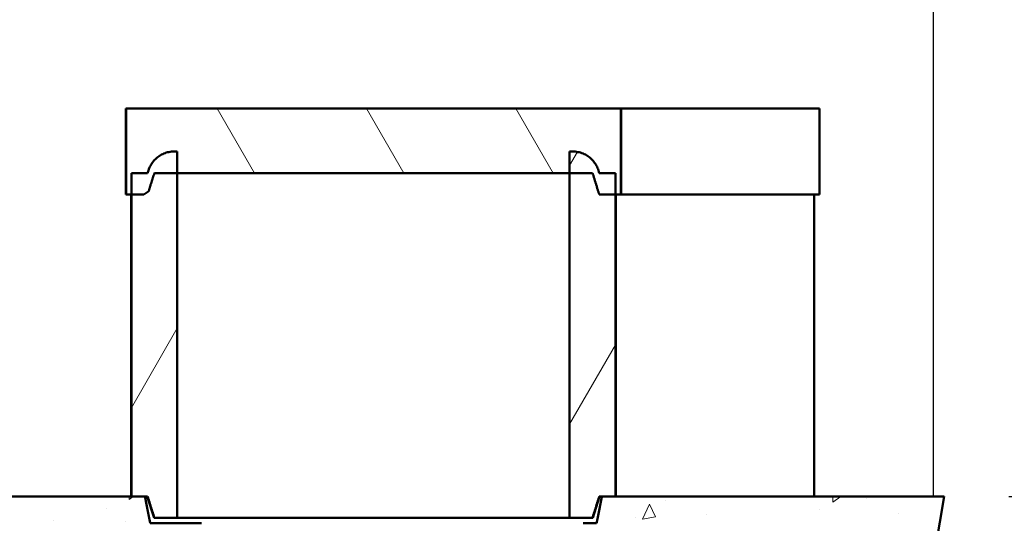
# Model space of a CAD drawing. Units: inches. Extents: x 12 to 527, y 12 to 516.
# Drawn here: x 308 to 353, y 212 to 236 of the extents above; entities that cross this region are included whole.
import ezdxf

# ---------------------------------------------------------------- set-up
doc = ezdxf.new("R2010")
doc.units = ezdxf.units.IN
doc.header["$LTSCALE"] = 2592
doc.header["$MEASUREMENT"] = 0
for name, color, linetype, lineweight in [('Dimensions(ACME )', 7, 'Continuous', 25), ('Symbols(ACME )', 7, 'Continuous', 25), ('Visible Edges(ACME )', 7, 'Continuous', 50)]:
    doc.layers.add(name, color=color, linetype=linetype, lineweight=lineweight)
doc.layers.add('Hatch', color=7, linetype='Continuous', lineweight=9, true_color=0x1e1e47)
doc.styles.add('DEFAULT-ACME', font='arial.ttf')
doc.dimstyles.new('DEFAULT-ACME -01', dxfattribs={"dimscale": 48, "dimtxt": 0.12, "dimasz": 0.098425, "dimexe": 0.125, "dimexo": 0.0625, "dimgap": 0.031496, "dimtad": 0, "dimtih": 1, "dimtoh": 1, "dimrnd": 1e-08, "dimzin": 1, "dimdsep": 46, "dimlunit": 4, "dimtxsty": 'DEFAULT-ACME', "dimcen": 0.09, "dimdle": 0.393701, "dimclrd": 256, "dimclre": 256, "dimclrt": 7, "dimadec": 0, "dimazin": 0, "dimtfac": 1, "dimtofl": 0, "dimtmove": 0, "dimatfit": 3, "dimfxl": 1, "dimfrac": 2, "dimtolj": 1, "dimtzin": 0, "dimlwd": 25, "dimlwe": 25, "dimarcsym": 0})
doc.dimstyles.new('DEFAULT-ACME -01$7', dxfattribs={"dimscale": 48, "dimtxt": 0.12, "dimasz": 0.098425, "dimexe": 0.125, "dimexo": 0.0625, "dimgap": 0.031496, "dimtad": 0, "dimtih": 1, "dimtoh": 1, "dimrnd": 1e-08, "dimzin": 1, "dimdsep": 46, "dimlunit": 4, "dimtxsty": 'DEFAULT-ACME', "dimcen": 0.09, "dimdle": 0.393701, "dimclrd": 256, "dimclre": 256, "dimclrt": 7, "dimadec": 0, "dimazin": 0, "dimtfac": 1, "dimtofl": 0, "dimtmove": 0, "dimatfit": 3, "dimfxl": 1, "dimfrac": 2, "dimtolj": 1, "dimtzin": 0, "dimlwd": 25, "dimlwe": 25, "dimarcsym": 0})

# ---------------------------------------------------------------- blocks, each defined once
blk = doc.blocks.new('*D16')
at = {"layer": 'Defpoints', "color": 0, "linetype": 'Continuous', "transparency": 16777216}
for p in [(350.434, 213.496), (361.947, 213.496), (351.31, 197.527)]:
    blk.add_point(p, dxfattribs=at)
at = {"layer": 'Dimensions(ACME )', "color": 156, "linetype": 'Continuous', "lineweight": 25, "true_color": 0x004080, "transparency": 16777216}
for p, q in [((361.947, 218.22), (361.947, 222.944)), ((353.434, 213.496), (367.947, 213.496)), ((354.31, 197.527), (367.947, 197.527)), ((361.947, 192.803), (361.947, 188.078))]:
    blk.add_line(p, q, dxfattribs=at)
at = {"layer": 'Dimensions(ACME )', "color": 156, "linetype": 'Continuous', "true_color": 0x004080, "transparency": 16777216}
for points in [[(361.16, 218.22), (362.734, 218.22), (361.947, 213.496)], [(361.16, 192.803), (362.734, 192.803), (361.947, 197.527)]]:
    blk.add_solid(points, dxfattribs=at)
at = {"layer": 'Dimensions(ACME )', "color": 7, "linetype": 'Continuous', "lineweight": 25, "transparency": 16777216, "insert": (354.562, 208.418), "char_height": 5.76, "attachment_point": 1, "style": 'DEFAULT-ACME'}
blk.add_mtext('\\A1;1\'-4"', dxfattribs=at)
blk = doc.blocks.new('*D21')
at = {"layer": 'Defpoints', "color": 0, "linetype": 'Continuous', "transparency": 16777216}
for p in [(349.934, 272.026), (203.934, 210.496), (349.934, 210.496)]:
    blk.add_point(p, dxfattribs=at)
at = {"layer": 'Dimensions(ACME )', "color": 156, "linetype": 'Continuous', "lineweight": 25, "true_color": 0x004080, "transparency": 16777216}
for p, q in [((203.934, 213.496), (203.934, 278.026)), ((349.934, 213.496), (349.934, 278.026)), ((208.659, 272.026), (258.323, 272.026)), ((345.21, 272.026), (280.591, 272.026))]:
    blk.add_line(p, q, dxfattribs=at)
at = {"layer": 'Dimensions(ACME )', "color": 156, "linetype": 'Continuous', "true_color": 0x004080, "transparency": 16777216}
for points in [[(208.659, 272.813), (208.659, 271.238), (203.934, 272.026)], [(345.21, 272.813), (345.21, 271.238), (349.934, 272.026)]]:
    blk.add_solid(points, dxfattribs=at)
at = {"layer": 'Dimensions(ACME )', "color": 7, "linetype": 'Continuous', "lineweight": 25, "transparency": 16777216, "insert": (259.835, 274.917), "char_height": 5.76, "attachment_point": 1, "style": 'DEFAULT-ACME'}
blk.add_mtext('\\A1;12\'-2"', dxfattribs=at)
blk = doc.blocks.new('*D25')
at = {"layer": 'Defpoints', "color": 0, "linetype": 'Continuous', "transparency": 16777216}
for p in [(350.434, 213.496), (380.67, 213.496), (324.684, 141.496)]:
    blk.add_point(p, dxfattribs=at)
at = {"layer": 'Dimensions(ACME )', "color": 156, "linetype": 'Continuous', "lineweight": 25, "true_color": 0x004080, "transparency": 16777216}
for p, q in [((353.434, 213.496), (386.67, 213.496)), ((380.67, 208.771), (380.67, 187.396)), ((380.67, 146.22), (380.67, 178.49)), ((327.684, 141.496), (386.67, 141.496))]:
    blk.add_line(p, q, dxfattribs=at)
at = {"layer": 'Dimensions(ACME )', "color": 156, "linetype": 'Continuous', "true_color": 0x004080, "transparency": 16777216}
for points in [[(379.883, 208.771), (381.458, 208.771), (380.67, 213.496)], [(379.883, 146.22), (381.458, 146.22), (380.67, 141.496)]]:
    blk.add_solid(points, dxfattribs=at)
at = {"layer": 'Dimensions(ACME )', "color": 7, "linetype": 'Continuous', "lineweight": 25, "transparency": 16777216, "insert": (372.999, 185.884), "char_height": 5.76, "attachment_point": 1, "style": 'DEFAULT-ACME'}
blk.add_mtext('\\A1;6\'-0"', dxfattribs=at)

msp = doc.modelspace()

# ---------------------------------------------------------------- hatches: boundary and pattern name
at = {"layer": 'Hatch'}
h = msp.add_hatch(dxfattribs=at)
h.set_pattern_fill('ANSI31', color=256, scale=48, angle=75, style=0)
h.paths.add_polyline_path([(334.419, 227.496), (335.17, 227.496), (335.42, 227.496), (335.42, 231.496), (312.448, 231.496), (312.448, 227.496), (312.699, 227.496), (313.276, 227.496), (313.499, 227.652), (313.763, 228.496), (314.827, 228.496), (333.041, 228.496), (334.106, 228.496)])
h = msp.add_hatch(dxfattribs=at)
h.set_pattern_fill('ANSI31', color=256, scale=48, angle=15, style=0)
edge = h.paths.add_edge_path()
edge.add_line((333.185, 229.496), (333.041, 229.496))
edge.add_line((333.041, 229.496), (333.041, 228.496))
edge.add_line((333.041, 228.496), (333.041, 212.496))
edge.add_line((333.041, 212.496), (334.106, 212.496))
edge.add_line((334.106, 212.496), (334.419, 213.496))
edge.add_line((334.419, 213.496), (334.544, 213.496))
edge.add_line((334.544, 213.496), (335.17, 213.496))
edge.add_line((335.17, 213.496), (335.17, 227.496))
edge.add_line((335.17, 227.496), (335.17, 228.496))
edge.add_line((335.17, 228.496), (334.419, 228.496))
edge.add_line((334.419, 228.496), (334.38, 228.618))
edge.add_spline(control_points=[(334.38, 228.618), (334.369, 228.655), (334.356, 228.69), (334.312, 228.795), (334.273, 228.87), (334.18, 229.01), (334.125, 229.075), (334.016, 229.184), (333.951, 229.238), (333.811, 229.331), (333.736, 229.371), (333.593, 229.43), (333.512, 229.455), (333.347, 229.488), (333.262, 229.496), (333.185, 229.496)], knot_values=[0.90037, 0.90037, 0.90037, 0.90037, 1.174915, 1.174915, 1.762816, 1.762816, 2.350717, 2.350717, 2.93923, 2.93923, 3.527743, 3.527743, 4.116905, 4.116905, 4.706066, 4.706066, 4.706066, 4.706066], degree=3, periodic=0)
edge = h.paths.add_edge_path()
edge.add_line((314.827, 229.496), (314.683, 229.496))
edge.add_spline(control_points=[(314.683, 229.496), (314.606, 229.496), (314.521, 229.488), (314.356, 229.455), (314.275, 229.43), (314.132, 229.371), (314.057, 229.331), (313.917, 229.238), (313.852, 229.184), (313.743, 229.075), (313.689, 229.01), (313.595, 228.87), (313.556, 228.795), (313.513, 228.69), (313.5, 228.655), (313.488, 228.618)], knot_values=[14.120283, 14.120283, 14.120283, 14.120283, 14.709445, 14.709445, 15.298607, 15.298607, 15.88712, 15.88712, 16.475633, 16.475633, 17.063534, 17.063534, 17.651435, 17.651435, 17.92598, 17.92598, 17.92598, 17.92598], degree=3, periodic=0)
edge.add_line((313.488, 228.618), (313.45, 228.496))
edge.add_line((313.45, 228.496), (312.699, 228.496))
edge.add_line((312.699, 228.496), (312.699, 227.496))
edge.add_line((312.699, 227.496), (312.699, 213.496))
edge.add_line((312.699, 213.496), (313.325, 213.496))
edge.add_line((313.325, 213.496), (313.45, 213.496))
edge.add_line((313.45, 213.496), (313.763, 212.496))
edge.add_line((313.763, 212.496), (314.827, 212.496))
edge.add_line((314.827, 212.496), (314.827, 228.496))
edge.add_line((314.827, 228.496), (314.827, 229.496))
h = msp.add_hatch(dxfattribs=at)
h.set_pattern_fill('AR-CONC', color=256, scale=1.017312, angle=45, style=0, pattern_type=2)
h.set_pattern_definition([(95, (0, 0), (5.611, 4.70819), [0.76298, -8.39283]), (40, (0, 0), (-6.40899, 4.41278), [0.61039, -6.71426]), (145.451, (0.4676, 0.392), (-0.79791, 9.12098), [0.64844, -7.1328]), (91.1842, (-1.439, 1.439), (8.86784, 6.48653), [1.14448, -12.58924]), (141.6356, (-0.7, 1.979), (-0.2838, 13.73082), [0.97266, -10.69917]), (36.184, (-1.439, 1.439), (-0.2838, 13.73082), [0.91558, -10.0714]), (66, (-0.3597, 1.7984), (7.19007, 1.39761), [0.76298, -8.39283]), (11, (-0.36, 1.798), (-3.46607, 6.96664), [0.61039, -6.71426]), (116.4514, (0.2395, 1.915), (3.72401, 8.36425), [0.64844, -7.1328]), (82.5, (0, 0), (-2.307195, 2.482138), [0, -6.632875, 0, -6.81599, 0, -6.739693]), (52.5, (0, 0), (-0.944808, 4.72958), [0, -3.886132, 0, -6.48028, 0, -2.568713]), (12.5, (-1.6041, -1.6041), (4.00229, 3.677795), [0, -2.54328, 0, -7.935035, 0, -10.52918]), (2.5, (-2.3235, -2.3235), (3.475036, 4.915243), [0, -3.306265, 0, -5.269677, 0, -7.477244])])
h.paths.add_polyline_path([(333.667, 212.246), (333.417, 210.496), (349.934, 210.496), (350.434, 213.496), (335.17, 213.496), (334.544, 213.496), (334.293, 212.246)])
h.paths.add_polyline_path([(207.305, 210.496), (207.372, 210.246), (215.305, 210.246), (215.372, 210.496), (219.957, 210.496), (219.331, 213.496), (217.952, 213.496), (203.434, 213.496), (203.934, 210.496), (204.15, 210.496), (207.15, 210.496)])
h.paths.add_polyline_path([(301.622, 210.496), (301.718, 210.496), (304.153, 210.496), (304.247, 210.496), (304.314, 210.246), (312.247, 210.246), (312.314, 210.496), (316.205, 210.496), (315.955, 212.246), (313.575, 212.246), (313.325, 213.496), (312.699, 213.496), (284.416, 213.496), (283.038, 213.496), (282.411, 210.496), (293.555, 210.496), (293.622, 210.246), (301.555, 210.246)])
h.paths.add_polyline_path([(238.622, 210.246), (246.555, 210.246), (246.622, 210.496), (246.718, 210.496), (249.15, 210.496), (249.247, 210.496), (249.314, 210.246), (257.247, 210.246), (257.314, 210.496), (268.457, 210.496), (267.831, 213.496), (266.452, 213.496), (235.916, 213.496), (234.538, 213.496), (233.911, 210.496), (238.555, 210.496)])

# ---------------------------------------------------------------- linework, layer by layer
at = {"layer": 'Visible Edges(ACME )'}
for p, q in [((312.448, 231.496), (312.434, 231.496)), ((312.434, 231.496), (312.434, 227.496)), ((335.42, 231.496), (312.448, 231.496)), ((312.448, 231.496), (312.448, 227.496)), ((335.42, 227.496), (335.42, 231.496)), ((335.434, 231.496), (335.42, 231.496)), ((344.641, 231.496), (335.434, 231.496)), ((335.434, 231.496), (335.434, 227.496)), ((344.641, 231.496), (344.641, 227.496)), ((314.827, 229.496), (314.683, 229.496)), ((314.827, 212.496), (314.827, 229.496)), ((333.185, 229.496), (333.041, 229.496)), ((333.041, 229.496), (333.041, 212.496)), ((313.488, 228.618), (313.45, 228.496)), ((334.419, 228.496), (334.38, 228.618)), ((313.45, 228.496), (312.699, 228.496)), ((312.699, 228.496), (312.699, 213.496)), ((313.763, 228.496), (334.106, 228.496)), ((335.17, 228.496), (334.419, 228.496)), ((335.17, 213.496), (335.17, 228.496)), ((312.448, 227.496), (312.434, 227.496)), ((312.448, 227.496), (313.276, 227.496)), ((312.684, 227.496), (312.684, 213.496)), ((313.276, 227.496), (313.499, 227.652)), ((334.419, 227.496), (335.42, 227.496)), ((335.184, 227.496), (335.184, 213.496)), ((335.434, 227.496), (335.42, 227.496)), ((344.641, 227.496), (335.434, 227.496)), ((344.391, 227.496), (344.391, 213.496)), ((313.325, 213.496), (283.038, 213.496)), ((312.699, 213.496), (313.45, 213.496)), ((313.747, 212.496), (313.434, 213.496)), ((334.122, 212.496), (334.434, 213.496)), ((334.419, 213.496), (335.17, 213.496)), ((350.434, 213.496), (334.544, 213.496)), ((349.934, 210.496), (350.434, 213.496)), ((315.955, 212.246), (313.575, 212.246)), ((313.747, 212.496), (313.763, 212.496)), ((313.763, 212.496), (314.827, 212.496)), ((314.827, 212.496), (333.041, 212.496)), ((333.041, 212.496), (334.106, 212.496)), ((334.293, 212.246), (333.667, 212.246)), ((334.106, 212.496), (334.122, 212.496))]:
    msp.add_line(p, q, dxfattribs=at)
for points, knots in [([(314.683, 229.496), (314.606, 229.496), (314.521, 229.488), (314.356, 229.455), (314.275, 229.43), (314.132, 229.371), (314.057, 229.331), (313.917, 229.238), (313.852, 229.184), (313.743, 229.075), (313.689, 229.01), (313.595, 228.87), (313.556, 228.795), (313.513, 228.69), (313.5, 228.655), (313.488, 228.618)], [14.120283, 14.120283, 14.120283, 14.120283, 14.709445, 14.709445, 15.298607, 15.298607, 15.88712, 15.88712, 16.475633, 16.475633, 17.063534, 17.063534, 17.651435, 17.651435, 17.92598, 17.92598, 17.92598, 17.92598]), ([(334.38, 228.618), (334.369, 228.655), (334.356, 228.69), (334.312, 228.795), (334.273, 228.87), (334.18, 229.01), (334.125, 229.075), (334.016, 229.184), (333.951, 229.238), (333.811, 229.331), (333.736, 229.371), (333.593, 229.43), (333.512, 229.455), (333.347, 229.488), (333.262, 229.496), (333.185, 229.496)], [0.90037, 0.90037, 0.90037, 0.90037, 1.174915, 1.174915, 1.762816, 1.762816, 2.350717, 2.350717, 2.93923, 2.93923, 3.527743, 3.527743, 4.116905, 4.116905, 4.706066, 4.706066, 4.706066, 4.706066])]:
    msp.add_open_spline(points, degree=3, knots=knots, dxfattribs=at)
for points, weights in [([(313.499, 227.652), (313.632, 228.079), (313.763, 228.496)], [1.00002984554, 1.00009681677, 1]), ([(334.106, 228.496), (334.26, 228.003), (334.419, 227.496)], [1, 1.0001144664, 1]), ([(313.575, 212.246), (313.451, 212.863), (313.325, 213.496)], [1, 1.0000710822, 1]), ([(313.45, 213.496), (313.609, 212.988), (313.763, 212.496)], [1, 1.00011446389, 1]), ([(334.106, 212.496), (334.26, 212.988), (334.419, 213.496)], [1, 1.00011446282, 1]), ([(334.544, 213.496), (334.417, 212.863), (334.293, 212.246)], [1, 1.00007108242, 1])]:
    msp.add_rational_spline(points, weights, degree=2, dxfattribs=at)

# ---------------------------------------------------------------- dimensions: what is measured, and where the dimension line sits
at = {"layer": 'Dimensions(ACME )', "color": 156, "linetype": 'Continuous', "lineweight": 25, "true_color": 0x004080}
for base, p1, p2, angle, override, picture, middle in [((349.934, 272.026), (203.934, 210.496), (349.934, 210.496), 180, {"dimgap": 0.031496, "dimtih": 0, "dimtoh": 0, "dimdec": 2, "dimlfac": 1, "dimtol": 0, "dimlim": 0, "dimtp": 0, "dimtm": 0, "dimtdec": 2, "dimatfit": 1}, '*D21', (269.457, 272.026)), ((361.947, 213.496), (351.31, 197.527), (350.434, 213.496), 90, {"dimgap": 0.031496, "dimdec": 2, "dimlfac": 1, "dimtol": 0, "dimlim": 0, "dimtp": 0, "dimtm": 0, "dimtdec": 2, "dimatfit": 1}, '*D16', (361.947, 205.526)), ((380.67, 213.496), (324.684, 141.496), (350.434, 213.496), 90, {"dimgap": 0.031496, "dimdec": 2, "dimlfac": 1, "dimtol": 0, "dimlim": 0, "dimtp": 0, "dimtm": 0, "dimtdec": 2, "dimatfit": 1}, '*D25', (380.67, 182.943))]:
    dim = msp.add_linear_dim(base=base, p1=p1, p2=p2, angle=angle, dimstyle='DEFAULT-ACME -01', override=override, dxfattribs=at)
    dim.commit()
    dim.dimension.update_dxf_attribs({"geometry": picture, "text_midpoint": middle, "dimtype": 160})

# ---------------------------------------------------------------- leaders
at = {"layer": 'Symbols(ACME )', "color": 156, "linetype": 'Continuous', "lineweight": 25, "true_color": 0x004080, "annotation_type": 0, "has_hookline": 1, "hookline_direction": 0, "text_width": 66.666}
msp.add_leader([(233.009, 232.496), (263.343, 259.438), (266.556, 259.345)], dimstyle='DEFAULT-ACME -01$7', override={"dimtad": 0}, dxfattribs=at)

doc.saveas('drawing.dxf')
